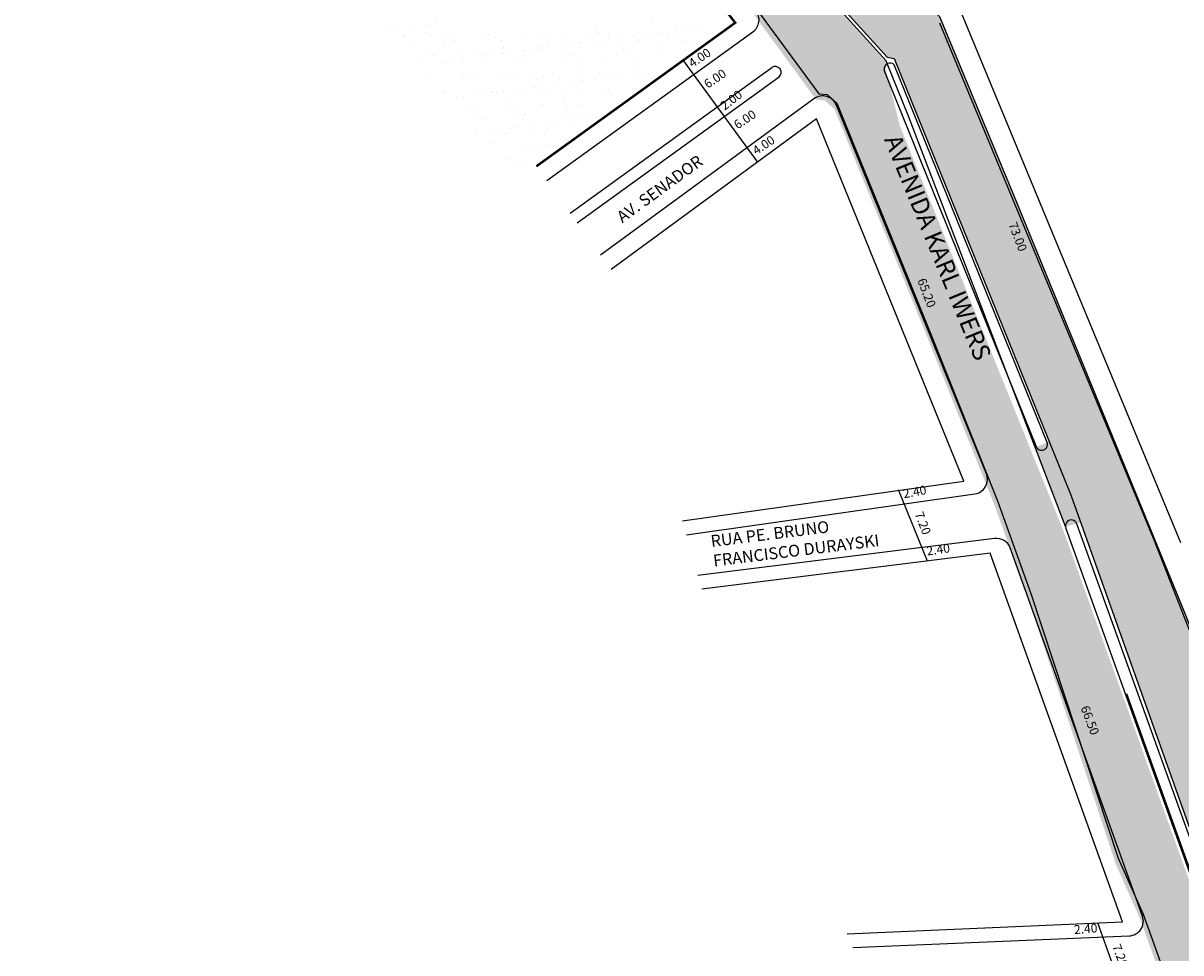
# Model space of a CAD drawing. Units: millimetres. Extents: x 363 to 1849, y 457 to 1429.
# Drawn here: x 393 to 589, y 1101 to 1258 of the extents above; entities that cross this region are included whole.
import ezdxf

# ---------------------------------------------------------------- set-up
doc = ezdxf.new("R2010")
doc.units = ezdxf.units.MM
doc.styles.add('SIMPLEX', font='simplex.shx')
doc.styles.get("Standard").update_dxf_attribs({"font": 'ARIAL.TTF'})

msp = doc.modelspace()

# ---------------------------------------------------------------- hatches: boundary and pattern name
msp.add_hatch(color=51).paths.add_polyline_path([(411.6, 1363.62), (441.58, 1347.73), (472.97, 1327.2), (472.45, 1326.35), (482.93, 1316.74), (483.71, 1317.47), (495.97, 1304.45), (513.31, 1286), (514.67, 1284.06), (526.16, 1267.23), (539.25, 1252.71), (540.44, 1252.51), (570.41, 1178.53), (613.63, 1057.21), (644.27, 969.01), (649.2, 959.92), (671.93, 921.32), (687.04, 901.87), (716.37, 874.69), (716.42, 873.28), (743.03, 850.43), (743.63, 851.23), (747.8, 848.69), (754.92, 858.93), (741.35, 868.77), (716.72, 894.32), (697.99, 908.61), (683.14, 926.82), (669.76, 953.68), (641.26, 1026.83), (617.3, 1087.92), (589.74, 1158.45), (560.79, 1229.1), (548.17, 1259.56), (535.49, 1273.45), (534.09, 1274.43), (519.84, 1294.82), (514.57, 1302.26), (489.5, 1325.23), (479.44, 1332.1), (479.85, 1332.67), (446.46, 1356.88), (415.1, 1373.98)])
h = msp.add_hatch(color=51)
h.paths.add_polyline_path([(405.4, 1350.59), (432.76, 1336.86), (468.17, 1313.36), (494.7, 1288.27), (505.72, 1274.1), (516.74, 1259.92), (527.25, 1245.56), (528.71, 1245.43), (530.34, 1243.97), (546.36, 1204.63), (557.51, 1176.74), (563.15, 1161.04), (568.9, 1143.63), (576.87, 1119.49), (574.17, 1119.74), (563.73, 1115.89), (565.89, 1110.63), (576, 1114.38), (578.94, 1114), (582.13, 1106.81), (589.7, 1085.76), (600.05, 1056.97), (608.99, 1032.08), (615.21, 1014.77), (635.95, 958.1), (638.49, 952.22), (661.41, 912.35), (678.23, 891.58), (707.38, 864.61), (741.11, 836.19), (746.41, 844.9), (741.69, 848.43), (742.7, 849.78), (716.09, 872.62), (716.12, 871.55), (714.71, 871.49), (685.52, 898.51), (669.69, 918.02), (647.17, 957.19), (647.54, 958.56), (648.9, 958.19), (644.57, 968.56), (643.97, 967.28), (642.69, 967.88), (635.56, 987.72), (621.32, 1027.34), (591.54, 1110.19), (579.36, 1144.1), (569.16, 1172.47), (541.42, 1241.15), (538.96, 1250.99), (539.47, 1251.45), (525.83, 1266.58), (524.51, 1265.53), (513.29, 1281.58), (481.64, 1315.19), (483.4, 1316.84), (472.11, 1325.7), (471.3, 1325.15), (451.38, 1337.44), (440.33, 1344.25), (409.7, 1360.5)])
h.paths.add_polyline_path([(563.73, 1115.89), (574.17, 1119.74), (576.87, 1119.49), (577.91, 1116.31), (578.94, 1114), (576, 1114.38), (565.89, 1110.63)], flags=16)
h = msp.add_hatch(color=51)
edge = h.paths.add_edge_path()
edge.add_line((566.69, 1187.7), (570.41, 1178.53))
edge.add_line((570.41, 1178.53), (572.01, 1174.02))
edge.add_line((569.44, 1173.33), (564.31, 1186.74))

# ---------------------------------------------------------------- linework, layer by layer
for p, q in [((588.95, 1170.59), (551.9, 1260.04)), ((479.94, 1234.28), (513.57, 1258.55)), ((584.47, 1170.95), (548.21, 1258.49)), ((481.7, 1231.85), (516.56, 1257.01)), ((504.76, 1252.19), (517.35, 1234.99)), ((566.35, 1187.56), (540.47, 1251.44)), ((485.66, 1226.36), (519.75, 1250.97)), ((564.51, 1186.81), (538.76, 1250.56)), ((486.83, 1224.74), (521.01, 1249.42)), ((526.88, 1245.7), (490.79, 1219.26)), ((556.06, 1182.28), (530.68, 1244.62)), ((527.31, 1242.29), (492.56, 1216.84)), ((552.25, 1181.02), (527.31, 1242.29)), ((504.64, 1174.3), (552.25, 1181.02)), ((546.1, 1167.5), (541.2, 1179.53)), ((505.31, 1171.97), (554.09, 1178.86)), ((591.88, 1110.84), (569.49, 1173.12)), ((593.76, 1111.52), (571.38, 1173.8)), ((557.44, 1171.33), (507.26, 1165.08)), ((582.47, 1107.46), (560.08, 1169.74)), ((628.72, 1057.71), (584.47, 1170.95)), ((556.69, 1168.82), (507.93, 1162.75)), ((579.1, 1106.47), (556.69, 1168.82)), ((532.5, 1104.48), (579.1, 1106.47)), ((579.17, 1094.46), (574.92, 1106.29)), ((533.49, 1102.12), (580.22, 1104.11))]:
    msp.add_line(p, q)
at = {"lineweight": 9}
for p, q in [((455.05, 1257.38), (455.05, 1257.38)), ((456.35, 1257.55), (456.35, 1257.55)), ((458.39, 1257.81), (458.39, 1257.81)), ((461.78, 1258.25), (461.78, 1258.25)), ((463.08, 1258.42), (463.08, 1258.42)), ((489.88, 1258.25), (489.88, 1258.25)), ((499.57, 1258.44), (499.57, 1258.44)), ((504.46, 1257.35), (504.46, 1257.35)), ((505.76, 1257.52), (505.76, 1257.52)), ((507.8, 1257.78), (507.8, 1257.78)), ((457.47, 1256.18), (457.47, 1256.18)), ((457.58, 1256.31), (457.58, 1256.31)), ((458.53, 1255.51), (458.53, 1255.51)), ((461.75, 1256.82), (461.75, 1256.82)), ((462.21, 1256.39), (462.21, 1256.39)), ((464.33, 1256.54), (464.33, 1256.54)), ((465.26, 1256.19), (465.26, 1256.19)), ((466.31, 1255.52), (466.31, 1255.52)), ((470.88, 1256.62), (470.88, 1256.62)), ((471.9, 1256.58), (471.9, 1256.58)), ((473.04, 1256.19), (473.04, 1256.19)), ((474.1, 1255.52), (474.1, 1255.52)), ((477.27, 1256.58), (477.27, 1256.58)), ((480.83, 1256.2), (480.83, 1256.2)), ((481.88, 1255.52), (481.88, 1255.52)), ((481.9, 1256.48), (481.9, 1256.48)), ((482.36, 1256.06), (482.36, 1256.06)), ((484.02, 1256.81), (484.02, 1256.81)), ((488.61, 1256.2), (488.61, 1256.2)), ((489.67, 1255.53), (489.67, 1255.53)), ((490.57, 1256.89), (490.57, 1256.89)), ((491, 1255.59), (491, 1255.59)), ((492.05, 1256.25), (492.05, 1256.25)), ((492.3, 1255.76), (492.3, 1255.76)), ((494.34, 1256.03), (494.34, 1256.03)), ((496.4, 1256.21), (496.4, 1256.21)), ((496.96, 1256.85), (496.96, 1256.85)), ((497.45, 1255.53), (497.45, 1255.53)), ((497.73, 1256.47), (497.73, 1256.47)), ((499.03, 1256.64), (499.03, 1256.64)), ((501.07, 1256.91), (501.07, 1256.91)), ((502.06, 1256.15), (502.06, 1256.15)), ((502.52, 1255.73), (502.52, 1255.73)), ((503.72, 1257.09), (503.72, 1257.09)), ((504.19, 1256.21), (504.19, 1256.21)), ((505.24, 1255.54), (505.24, 1255.54)), ((461.11, 1254.07), (461.11, 1254.07)), ((464.38, 1254.4), (464.38, 1254.4)), ((467.5, 1254.03), (467.5, 1254.03)), ((474.14, 1253.39), (474.14, 1253.39)), ((474.25, 1254.27), (474.25, 1254.27)), ((474.38, 1254.3), (474.38, 1254.3)), ((474.84, 1253.88), (474.84, 1253.88)), ((477.54, 1253.84), (477.54, 1253.84)), ((478.84, 1254.01), (478.84, 1254.01)), ((480.8, 1254.34), (480.8, 1254.34)), ((480.87, 1254.27), (480.87, 1254.27)), ((484.27, 1254.72), (484.27, 1254.72)), ((484.54, 1254.07), (484.54, 1254.07)), ((485.57, 1254.88), (485.57, 1254.88)), ((487.19, 1254.31), (487.19, 1254.31)), ((487.61, 1255.15), (487.61, 1255.15)), ((493.95, 1254.54), (493.95, 1254.54)), ((494.54, 1253.97), (494.54, 1253.97)), ((495, 1253.54), (495, 1253.54)), ((500.49, 1254.62), (500.49, 1254.62)), ((460.68, 1251.64), (460.68, 1251.64)), ((462.32, 1253.09), (462.32, 1253.09)), ((464.08, 1252.08), (464.08, 1252.08)), ((464.48, 1251.72), (464.48, 1251.72)), ((465.38, 1252.25), (465.38, 1252.25)), ((466.87, 1252.11), (466.87, 1252.11)), ((467.33, 1251.69), (467.33, 1251.69)), ((467.41, 1252.52), (467.41, 1252.52)), ((470.1, 1253.09), (470.1, 1253.09)), ((470.81, 1252.96), (470.81, 1252.96)), ((471.03, 1251.8), (471.03, 1251.8)), ((472.11, 1253.13), (472.11, 1253.13)), ((477.02, 1251.88), (477.02, 1251.88)), ((477.42, 1251.76), (477.42, 1251.76)), ((477.89, 1253.1), (477.89, 1253.1)), ((484.18, 1252), (484.18, 1252)), ((485.67, 1253.1), (485.67, 1253.1)), ((487.02, 1251.78), (487.02, 1251.78)), ((490.72, 1252.07), (490.72, 1252.07)), ((493.46, 1253.11), (493.46, 1253.11)), ((497.12, 1252.03), (497.12, 1252.03)), ((497.17, 1251.55), (497.17, 1251.55)), ((501.25, 1253.11), (501.25, 1253.11)), ((467.27, 1249.93), (467.27, 1249.93)), ((469.5, 1249.7), (469.5, 1249.7)), ((474.41, 1249.45), (474.41, 1249.45)), ((475.05, 1249.93), (475.05, 1249.93)), ((479.5, 1249.6), (479.5, 1249.6)), ((480.95, 1249.53), (480.95, 1249.53)), ((482.84, 1249.93), (482.84, 1249.93)), ((487.34, 1249.49), (487.34, 1249.49)), ((487.48, 1251.36), (487.48, 1251.36)), ((490.63, 1249.94), (490.63, 1249.94)), ((494.1, 1249.72), (494.1, 1249.72)), ((494.6, 1249.59), (494.6, 1249.59)), ((496.63, 1249.86), (496.63, 1249.86)), ((498.41, 1249.94), (498.41, 1249.94)), ((461.26, 1249.26), (461.26, 1249.26)), ((467.65, 1249.22), (467.65, 1249.22)), ((468.32, 1249.25), (468.32, 1249.25)), ((476.11, 1249.26), (476.11, 1249.26)), ((479.84, 1247.67), (479.84, 1247.67)), ((479.96, 1249.17), (479.96, 1249.17)), ((481.14, 1247.83), (481.14, 1247.83)), ((483.17, 1248.1), (483.17, 1248.1)), ((483.89, 1249.26), (483.89, 1249.26)), ((486.57, 1248.54), (486.57, 1248.54)), ((487.87, 1248.71), (487.87, 1248.71)), ((489.65, 1249.36), (489.65, 1249.36)), ((489.9, 1248.98), (489.9, 1248.98)), ((491.68, 1249.27), (491.68, 1249.27)), ((493.3, 1249.42), (493.3, 1249.42)), ((464.33, 1246.83), (464.33, 1246.83)), ((464.64, 1246.91), (464.64, 1246.91)), ((466.38, 1245.91), (466.38, 1245.91)), ((467.68, 1246.08), (467.68, 1246.08)), ((469.71, 1246.34), (469.71, 1246.34)), ((471.18, 1246.98), (471.18, 1246.98)), ((471.98, 1247.41), (471.98, 1247.41)), ((472.12, 1246.83), (472.12, 1246.83)), ((472.45, 1246.99), (472.45, 1246.99)), ((473.11, 1246.79), (473.11, 1246.79)), ((474.41, 1246.96), (474.41, 1246.96)), ((476.44, 1247.22), (476.44, 1247.22)), ((477.57, 1246.94), (477.57, 1246.94)), ((479.9, 1246.83), (479.9, 1246.83)), ((482.14, 1247.18), (482.14, 1247.18)), ((484.33, 1247.18), (484.33, 1247.18)), ((487.69, 1246.84), (487.69, 1246.84)), ((490.87, 1247.25), (490.87, 1247.25)), ((492.14, 1247.08), (492.14, 1247.08)), ((492.6, 1246.66), (492.6, 1246.66)), ((467.8, 1244.4), (467.8, 1244.4)), ((469.28, 1243.66), (469.28, 1243.66)), ((474.56, 1244.63), (474.56, 1244.63)), ((474.62, 1244.99), (474.62, 1244.99)), ((477.07, 1243.67), (477.07, 1243.67)), ((481.1, 1244.71), (481.1, 1244.71)), ((484.62, 1244.9), (484.62, 1244.9)), ((484.85, 1243.67), (484.85, 1243.67)), ((485.08, 1244.47), (485.08, 1244.47)), ((487.5, 1244.67), (487.5, 1244.67)), ((470.33, 1242.99), (470.33, 1242.99)), ((471.33, 1242.17), (471.33, 1242.17)), ((477.1, 1242.71), (477.1, 1242.71)), ((477.56, 1242.29), (477.56, 1242.29)), ((477.73, 1242.13), (477.73, 1242.13)), ((478.12, 1242.99), (478.12, 1242.99)), ((483.44, 1241.66), (483.44, 1241.66)), ((484.48, 1242.36), (484.48, 1242.36)), ((485.47, 1241.93), (485.47, 1241.93)), ((485.91, 1243), (485.91, 1243)), ((487.25, 1242.48), (487.25, 1242.48)), ((488.87, 1242.37), (488.87, 1242.37)), ((469.59, 1240.53), (469.59, 1240.53)), ((470.05, 1240.1), (470.05, 1240.1)), ((472.01, 1240.17), (472.01, 1240.17)), ((474.13, 1240.57), (474.13, 1240.57)), ((474.71, 1239.82), (474.71, 1239.82)), ((475.4, 1240.62), (475.4, 1240.62)), ((476.71, 1240.79), (476.71, 1240.79)), ((478.74, 1241.05), (478.74, 1241.05)), ((479.74, 1240.29), (479.74, 1240.29)), ((481.25, 1239.89), (481.25, 1239.89)), ((481.91, 1240.57), (481.91, 1240.57)), ((482.14, 1241.49), (482.14, 1241.49)), ((472.22, 1238.11), (472.22, 1238.11)), ((482.22, 1238.01), (482.22, 1238.01)), ((474.7, 1235.82), (474.7, 1235.82)), ((477.88, 1237.31), (477.88, 1237.31)), ((479.08, 1237.4), (479.08, 1237.4)), ((480.13, 1236.73), (480.13, 1236.73)), ((482.68, 1237.59), (482.68, 1237.59)), ((475.16, 1235.4), (475.16, 1235.4)), ((476.14, 1234.3), (476.14, 1234.3)), ((477.7, 1234.44), (477.7, 1234.44))]:
    msp.add_line(p, q, dxfattribs=at)
for points in [[(415.1, 1373.98), (411.6, 1363.62), (441.58, 1347.73), (472.97, 1327.2), (472.45, 1326.35), (482.93, 1316.74), (483.71, 1317.47), (495.97, 1304.45), (513.31, 1286), (514.67, 1284.06), (526.16, 1267.23), (539.25, 1252.71), (540.44, 1252.51), (570.41, 1178.53), (613.63, 1057.21)], [(617.3, 1087.92), (589.74, 1158.45), (560.79, 1229.1), (548.17, 1259.56), (535.49, 1273.45), (534.09, 1274.43), (519.84, 1294.82), (514.57, 1302.26), (489.5, 1325.23), (479.44, 1332.1), (479.85, 1332.67), (446.46, 1356.88), (415.1, 1373.98), (411.6, 1363.62)], [(410.51, 1362.34), (405.83, 1351.55), (433.19, 1337.83), (468.6, 1314.33), (495.14, 1289.24), (506.15, 1275.06), (517.17, 1260.88), (527.69, 1246.52), (529.14, 1246.4), (530.78, 1244.93), (546.79, 1205.59), (557.94, 1177.71), (563.58, 1162.01), (569.33, 1144.6), (578.35, 1117.27), (582.57, 1107.77), (590.13, 1086.73)], [(569.44, 1173.33), (542.88, 1242.74), (539.29, 1251.64), (539.1, 1252.09), (525.45, 1267.21), (524.13, 1266.16), (512.91, 1282.21), (481.27, 1315.82), (483.02, 1317.47), (471.74, 1326.33), (470.92, 1325.78), (451.01, 1338.07), (439.96, 1344.89), (410.06, 1360.75)], [(621.75, 1028.31), (591.98, 1111.15), (579.79, 1145.06)]]:
    msp.add_lwpolyline(points)
at = {"const_width": 0.4}
msp.add_lwpolyline([(479.94, 1234.28), (513.57, 1258.55), (491.95, 1286.38), (466.18, 1310.75), (431.22, 1333.98), (405.36, 1346.95), (393.32, 1318.87)], dxfattribs=at)
for centre, radius, start, end in [((515.1, 1259.04), 2.5, 305.8201, 37.8537), ((539.75, 1250.75), 1, 43.6269, 190.8255), ((520.34, 1250.16), 1, 305.9967, 125.6435), ((528.36, 1243.68), 2.5, 22.1512, 126.2178), ((565.41, 1187.23), 0.994, 199.1055, 24.8816), ((553.74, 1181.34), 2.5, 278.0407, 22.1512), ((570.43, 1173.46), 1, 19.7691, 199.7691), ((557.75, 1168.85), 2.5, 20.871, 97.0919), ((580.11, 1106.61), 2.5, 272.4453, 19.7691)]:
    msp.add_arc(centre, radius, start, end)

# ---------------------------------------------------------------- texts
at = {"style": 'SIMPLEX'}
msp.add_text('AVENIDA KARL IWERS', height=3, rotation=292.3424, dxfattribs=at).set_placement((538.73, 1238.82))
for s, insert, char_height, width, attachment_point, rotation in [('4.00', (506.58, 1250.52), 1.5, 4.2183, 7, 33.6742), ('6.00', (509.17, 1246.99), 1.5, 4.2183, 7, 33.6742), ('2.00', (512.07, 1243.3), 1.5, 4.2183, 7, 37.809), ('6.00', (514.23, 1240.09), 1.5, 4.2183, 7, 33.6742), ('4.00', (517.4, 1235.75), 1.5, 4.2183, 7, 33.6742), ('AV. SENADOR', (493.29, 1226.23), 2, 38.5989, 1, 36.0859), ('73.00', (559.33, 1224.32), 1.5, 4.2183, 7, 290.8684), ('65.20', (543.91, 1214.83), 1.5, 4.2183, 7, 290.8684), ('2.40', (542.19, 1177.66), 1.5, 4.2183, 7, 10.5024), ('7.20', (543.47, 1175.34), 1.5, 4.2183, 7, 290.8684), ('RUA PE. BRUNO FRANCISCO DURAYSKI', (509.31, 1171.86), 2, 34.7364, 1, 7.0919), ('2.40', (546.11, 1167.97), 1.5, 4.2183, 7, 8.0801), ('66.50', (571.53, 1142.53), 1.5, 4.2183, 7, 290.8684), ('2.40', (570.97, 1103.94), 1.5, 4.2183, 7, 4.4662), ('7.20', (576.86, 1102.2), 1.5, 4.2183, 7, 290.8684)]:
    msp.add_mtext(s, dxfattribs=dict(insert=insert, char_height=char_height, width=width, attachment_point=attachment_point, rotation=rotation))

doc.saveas('drawing.dxf')
